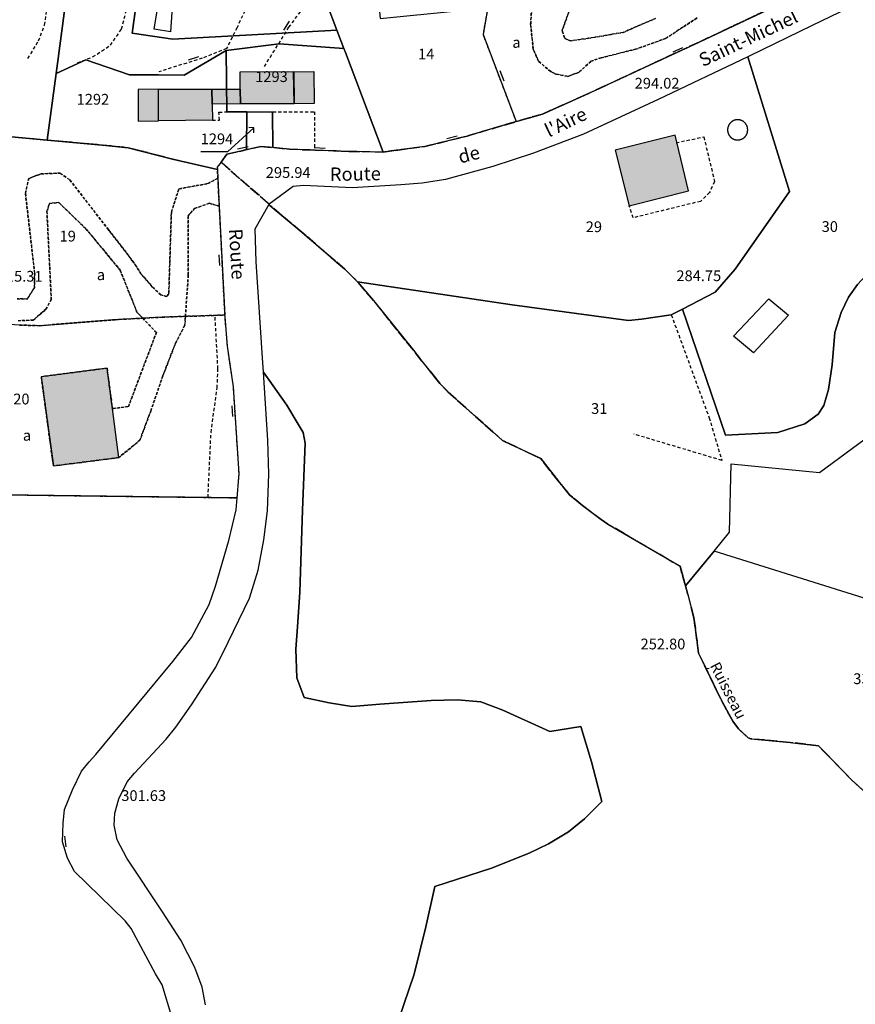
# Model space of a CAD drawing. Units: metres. Extents: x 1042002 to 1044954, y 6302650 to 6305686.
# Drawn here: x 1043408 to 1043564, y 6303887 to 6304070 of the extents above; entities that cross this region are included whole.
import ezdxf
from ezdxf.enums import TextEntityAlignment as Align

# ---------------------------------------------------------------- set-up
doc = ezdxf.new("R2010")
doc.units = ezdxf.units.M
for name, pattern in [('TOPO1', [1, 0.6, -0.4]), ('TOPO2', [2.4, 2, -0.4]), ('TOPO4', [0.8, 0.5, -0.3])]:
    doc.linetypes.add(name, pattern=pattern)
doc.layers.get('0').update_dxf_attribs({"color": 255, "linetype": 'CONTINUOUS'})
for name, color, linetype in [('ig_cad_bati_dur', 152, 'CONTINUOUS'), ('ig_cad_bati_dur_hach', 24, 'CONTINUOUS'), ('ig_cad_bati_leger', 215, 'CONTINUOUS'), ('ig_cad_bati_leger_hach', 243, 'CONTINUOUS'), ('ig_cad_cote_alti', 37, 'CONTINUOUS'), ('ig_cad_detail_lineaire', 252, 'TOPO1'), ('ig_cad_divers_texte', 8, 'CONTINUOUS'), ('ig_cad_fleche_de_rattachement', 3, 'CONTINUOUS'), ('ig_cad_mitoyennete', 230, 'CONTINUOUS'), ('ig_cad_nom_voie', 8, 'CONTINUOUS'), ('ig_cad_parcel', 3, 'CONTINUOUS'), ('ig_cad_parcel_num', 3, 'CONTINUOUS'), ('ig_cad_piscine_etang_bassin', 4, 'CONTINUOUS'), ('ig_cad_section', 20, 'TOPO2'), ('ig_cad_sfisc', 2, 'TOPO4'), ('ig_cad_sfisc_texte', 2, 'CONTINUOUS')]:
    doc.layers.add(name, color=color, linetype=linetype)
doc.styles.add('Times New Roman', font='times.ttf')

# ---------------------------------------------------------------- blocks, each defined once
blk = doc.blocks.new('MUR_NON_MIT')
blk.add_line((-1, 0.5), (1, 0.5))

msp = doc.modelspace()

# ---------------------------------------------------------------- hatches: boundary and pattern name
at = {"layer": 'ig_cad_bati_dur_hach'}
for points in [[(1043459.41, 6304060.71), (1043459.5, 6304054.76), (1043449.53, 6304054.75), (1043449.44, 6304057.45), (1043449.43, 6304060.7)], [(1043434.27, 6304057.44), (1043444.19, 6304057.45), (1043444.24, 6304054.65), (1043444.29, 6304051.68), (1043434.3, 6304051.57)], [(1043530.31, 6304048.88), (1043519.16, 6304046.11), (1043521.76, 6304035.8), (1043532.77, 6304038.56)], [(1043425.71, 6303998.08), (1043424.72, 6304005.62), (1043412.48, 6304004.03), (1043414.74, 6303987.44), (1043426.91, 6303988.99)]]:
    msp.add_hatch(color=256, dxfattribs=at).paths.add_polyline_path(points)
at = {"layer": 'ig_cad_bati_leger_hach'}
for points in [[(1043459.38, 6304060.69), (1043463.17, 6304060.75), (1043463.24, 6304054.79), (1043459.5, 6304054.76)], [(1043434.27, 6304057.44), (1043430.47, 6304057.37), (1043430.5, 6304051.5), (1043434.3, 6304051.57)], [(1043444.19, 6304057.45), (1043449.44, 6304057.45), (1043449.53, 6304054.75), (1043444.24, 6304054.65)]]:
    msp.add_hatch(color=256, dxfattribs=at).paths.add_polyline_path(points)

# ---------------------------------------------------------------- linework, layer by layer
at = {"layer": 'ig_cad_bati_dur'}
for points in [[(1043459.41, 6304060.71), (1043459.5, 6304054.76), (1043449.53, 6304054.75), (1043449.44, 6304057.45), (1043449.43, 6304060.7)], [(1043434.27, 6304057.44), (1043444.19, 6304057.45), (1043444.24, 6304054.65), (1043444.29, 6304051.68), (1043434.3, 6304051.57)], [(1043530.31, 6304048.88), (1043519.16, 6304046.11), (1043521.76, 6304035.8), (1043532.77, 6304038.56)], [(1043425.71, 6303998.08), (1043424.72, 6304005.62), (1043412.48, 6304004.03), (1043414.74, 6303987.44), (1043426.91, 6303988.99)]]:
    msp.add_lwpolyline(points, close=True, dxfattribs=at)
at = {"layer": 'ig_cad_bati_leger'}
for points in [[(1043459.38, 6304060.69), (1043463.17, 6304060.75), (1043463.24, 6304054.79), (1043459.5, 6304054.76)], [(1043434.27, 6304057.44), (1043430.47, 6304057.37), (1043430.5, 6304051.5), (1043434.3, 6304051.57)], [(1043444.19, 6304057.45), (1043449.44, 6304057.45), (1043449.53, 6304054.75), (1043444.24, 6304054.65)]]:
    msp.add_lwpolyline(points, close=True, dxfattribs=at)
at = {"layer": 'ig_cad_detail_lineaire'}
for points in [[(1043419.22, 6304062.36), (1043422.04, 6304063.44), (1043425.34, 6304065.61), (1043427.43, 6304068.65), (1043428.43, 6304072.67), (1043429.55, 6304076.2), (1043430.44, 6304083.38), (1043431.34, 6304091.65), (1043431.49, 6304095.55), (1043430.07, 6304105.55), (1043427.92, 6304111.06)], [(1043410.02, 6304063.15), (1043411.99, 6304066.42), (1043413.09, 6304069.35), (1043414.24, 6304076.77), (1043415.64, 6304087.73), (1043415.54, 6304091.75), (1043414.25, 6304100.66), (1043413.68, 6304106.15)], [(1043452.74, 6304081.67), (1043451.59, 6304074.73), (1043448.88, 6304068.89), (1043446.91, 6304065), (1043442.39, 6304063.2), (1043434.33, 6304060.69)], [(1043453.96, 6304061.67), (1043458.52, 6304068.95), (1043461.46, 6304072.96), (1043462.71, 6304079.41)], [(1043444.29, 6304051.68), (1043445.61, 6304051.7), (1043445.52, 6304053.21), (1043463.28, 6304053.26), (1043463.25, 6304046.12)], [(1043530.49, 6304047.51), (1043535.64, 6304048.58), (1043537.63, 6304040.28), (1043536.7, 6304038.25), (1043535.03, 6304036.61), (1043522.48, 6304033.55), (1043521.76, 6304035.8)], [(1043443.48, 6303981.59), (1043444.04, 6303993.67), (1043445.18, 6304001.94), (1043445.33, 6304005.48), (1043444.78, 6304015.47)], [(1043529.59, 6304015.53), (1043536.63, 6303996.41), (1043538.99, 6303988.46), (1043522.61, 6303993.36)], [(1043536.65, 6303949.83), (1043536.12, 6303949.75)]]:
    msp.add_lwpolyline(points, dxfattribs=at)
at = {"layer": 'ig_cad_fleche_de_rattachement'}
for points in [[(1043451.97, 6304049.35), (1043452.01, 6304050.28), (1043447.13, 6304045.8), (1043442.13, 6304045.79)], [(1043452, 6304050.28), (1043451.07, 6304050.32)]]:
    msp.add_lwpolyline(points, dxfattribs=at)
at = {"layer": 'ig_cad_parcel'}
for points in [[(1043413.6, 6304047.99), (1043406.95, 6304048.57), (1043402.54, 6304049.2), (1043388.94, 6304051.28), (1043391.8, 6304074.31), (1043386.38, 6304099.44), (1043398.12, 6304107.35), (1043404.41, 6304127.16), (1043404.31, 6304130.44), (1043411.32, 6304125.14), (1043408.69, 6304124.68), (1043407.71, 6304121.63), (1043412.23, 6304116.8), (1043414.52, 6304108.44), (1043418.19, 6304100), (1043419.64, 6304093.55), (1043415.24, 6304060.39)], [(1043415.24, 6304060.39), (1043419.64, 6304093.55), (1043418.19, 6304100), (1043434.73, 6304106.19), (1043429.38, 6304067.85), (1043436.92, 6304066.75), (1043467.45, 6304068.42), (1043468.75, 6304065.02), (1043456.69, 6304065.91), (1043446.87, 6304064.64), (1043439.02, 6304060.03), (1043434.28, 6304060.09), (1043428.86, 6304060.1), (1043420.75, 6304062.91)], [(1043500.76, 6304051.43), (1043491.67, 6304048.75), (1043483.8, 6304046.81), (1043476.03, 6304045.77), (1043469.04, 6304064.27), (1043468.75, 6304065.02), (1043467.45, 6304068.42), (1043465.5, 6304073.52), (1043465.48, 6304073.56), (1043475.06, 6304075.25), (1043475.46, 6304070.58), (1043489.8, 6304072.02), (1043489.28, 6304078.22), (1043492.08, 6304078.55), (1043496.52, 6304078.84), (1043494.6, 6304067.63)], [(1043543.84, 6304063.45), (1043551.56, 6304038.47), (1043541.49, 6304024.03), (1043537.76, 6304019.71), (1043531.68, 6304016.57), (1043539.68, 6303993.17), (1043549.37, 6303993.68), (1043554.4, 6303995.25), (1043556.87, 6303997.09), (1043557.92, 6303998.65), (1043558.81, 6304001.63), (1043559.51, 6304006.2), (1043559.98, 6304012.24), (1043561.17, 6304015.98), (1043562.56, 6304018.8), (1043564.18, 6304021.15), (1043565.69, 6304022.79), (1043575.21, 6304030.31), (1043575.01, 6304031.11), (1043575.02, 6304031.2), (1043568.22, 6304062.55), (1043565.71, 6304074.09), (1043555.75, 6304069.28), (1043544.09, 6304063.56)], [(1043468.75, 6304065.02), (1043469.04, 6304064.27), (1043476.03, 6304045.77), (1043469.68, 6304045.89), (1043458.61, 6304046.3), (1043455.5, 6304046.61), (1043455.48, 6304053.21), (1043450.7, 6304053.23), (1043446.98, 6304053.24), (1043446.87, 6304064.64), (1043456.69, 6304065.91)], [(1043436.89, 6304044.46), (1043428.66, 6304046.58), (1043424.5, 6304047), (1043413.6, 6304047.99), (1043415.24, 6304060.39), (1043420.75, 6304062.91), (1043428.86, 6304060.1), (1043434.28, 6304060.09), (1043439.02, 6304060.03), (1043446.87, 6304064.64), (1043446.98, 6304053.24), (1043450.7, 6304053.23), (1043450.65, 6304046.21), (1043446.97, 6304045.36), (1043445.91, 6304043.87), (1043445.21, 6304042.96), (1043445.23, 6304042.5)], [(1043543.84, 6304063.45), (1043527.18, 6304055.51), (1043513.29, 6304049.09), (1043504.01, 6304045.56), (1043496.42, 6304043.09), (1043487.61, 6304040.68), (1043483.31, 6304040), (1043479.35, 6304039.69), (1043470.32, 6304039.12), (1043461.21, 6304039.53), (1043459.29, 6304039.36), (1043454.83, 6304036.09), (1043454.97, 6304035.86), (1043460.91, 6304030.9), (1043468.92, 6304023.99), (1043471.26, 6304021.68), (1043500, 6304017.36), (1043521.66, 6304014.45), (1043524.05, 6304014.69), (1043529.59, 6304015.53), (1043531.68, 6304016.57), (1043537.76, 6304019.71), (1043541.49, 6304024.03), (1043551.56, 6304038.47)], [(1043445.23, 6304042.5), (1043445.32, 6304040.91), (1043445.58, 6304035.7), (1043446.62, 6304015.48), (1043439.28, 6304015.23), (1043434.98, 6304015.08), (1043431.34, 6304014.89), (1043426.25, 6304014.62), (1043412.13, 6304013.5), (1043408.45, 6304013.61), (1043399.31, 6304014.21), (1043390.33, 6304014.9), (1043369.18, 6304054.39), (1043369.67, 6304054.3), (1043383.35, 6304052.14), (1043388.94, 6304051.28), (1043402.54, 6304049.2), (1043406.95, 6304048.57), (1043413.6, 6304047.99), (1043424.5, 6304047), (1043428.66, 6304046.58), (1043436.89, 6304044.46)], [(1043455.5, 6304046.61), (1043453.3, 6304046.82), (1043450.65, 6304046.21), (1043450.7, 6304053.23), (1043455.48, 6304053.21)], [(1043446.62, 6304015.48), (1043439.28, 6304015.23), (1043434.98, 6304015.08), (1043431.34, 6304014.89), (1043426.25, 6304014.62), (1043412.13, 6304013.5), (1043408.45, 6304013.61), (1043399.31, 6304014.21), (1043390.33, 6304014.9), (1043392.73, 6304010.17), (1043392.74, 6304010.06), (1043395.45, 6303982.22), (1043448.91, 6303981.52), (1043449.27, 6303986), (1043448.2, 6304002.15), (1043447.09, 6304009.7), (1043446.64, 6304015.13)], [(1043579.69, 6303974.9), (1043583.67, 6303967.97), (1043584.41, 6303966.45), (1043586.99, 6303956.09), (1043537.56, 6303971.63), (1043540.42, 6303975.15), (1043540.75, 6303987.86), (1043557.15, 6303986.25), (1043565.61, 6303992.5), (1043571.34, 6303987.44)], [(1043537.56, 6303971.63), (1043532.22, 6303965.17), (1043532.69, 6303963.53), (1043533.81, 6303959.21), (1043534.67, 6303952.65), (1043535.52, 6303950.9), (1043538.72, 6303944.21), (1043541.04, 6303940.02), (1043542.09, 6303938.62), (1043543.88, 6303936.89), (1043544.4, 6303936.75), (1043551.71, 6303936.07), (1043556.96, 6303935.42), (1043563.11, 6303929.12), (1043567.77, 6303924.86), (1043569.96, 6303922.98), (1043572.31, 6303920.91), (1043573.23, 6303918.98), (1043582.91, 6303933.55), (1043587.98, 6303942.39), (1043588.16, 6303951.39), (1043588.16, 6303951.44), (1043586.99, 6303956.09)]]:
    msp.add_lwpolyline(points, close=True, dxfattribs=at)
for points in [[(1043465.5, 6304073.52), (1043467.45, 6304068.42), (1043436.92, 6304066.75), (1043429.38, 6304067.85), (1043434.73, 6304106.19)], [(1043496.52, 6304078.84), (1043494.6, 6304067.63), (1043500.76, 6304051.43), (1043505.66, 6304052.84), (1043513.8, 6304056.47), (1043534.76, 6304066.2), (1043562.43, 6304079.28)], [(1043478.05, 6303881.93), (1043481.83, 6303893.01), (1043483.98, 6303901.78), (1043485.66, 6303909.32), (1043496.17, 6303912.67), (1043503.18, 6303915.46), (1043506.79, 6303917.23), (1043510.47, 6303919.43), (1043513.45, 6303921.84), (1043516.67, 6303925.11), (1043514.74, 6303932.45), (1043512.77, 6303939.05), (1043507.04, 6303938.11), (1043498.28, 6303942.03), (1043494.18, 6303943.62), (1043489.79, 6303943.96), (1043484.96, 6303943.87), (1043475.43, 6303943.19), (1043470.2, 6303942.71), (1043466, 6303943.45), (1043461.33, 6303944.44), (1043460.02, 6303948.09), (1043459.78, 6303953.39), (1043460.14, 6303957.54), (1043460.56, 6303964.01), (1043461.04, 6303979.24), (1043461.56, 6303991.68), (1043461.17, 6303993.64), (1043460.07, 6303995.49), (1043458.13, 6303998.76), (1043453.77, 6304004.89), (1043453.61, 6304007.5), (1043452.41, 6304025.35), (1043452.27, 6304031.51), (1043454.83, 6304036.09), (1043454.97, 6304035.86), (1043460.91, 6304030.9), (1043468.92, 6304023.99), (1043471.26, 6304021.68), (1043474.25, 6304018.18), (1043481.65, 6304008.93), (1043483.25, 6304006.93), (1043486.56, 6304002.77), (1043488.08, 6304001.24), (1043491.4, 6303998.21), (1043498.22, 6303992.19), (1043505.32, 6303988.8), (1043508.57, 6303984.67), (1043510.69, 6303982.07), (1043513.12, 6303980.11), (1043516.56, 6303977.47), (1043517.82, 6303976.65), (1043531.22, 6303968.81), (1043532.22, 6303965.17), (1043532.69, 6303963.53), (1043533.81, 6303959.21), (1043534.67, 6303952.65), (1043535.52, 6303950.9), (1043538.72, 6303944.21), (1043541.04, 6303940.02), (1043542.09, 6303938.62), (1043543.88, 6303936.89), (1043544.4, 6303936.75), (1043551.71, 6303936.07), (1043556.96, 6303935.42), (1043563.11, 6303929.12), (1043567.77, 6303924.86)], [(1043564.18, 6304021.15), (1043562.56, 6304018.8), (1043561.17, 6304015.98), (1043559.98, 6304012.24), (1043559.51, 6304006.2), (1043558.81, 6304001.63), (1043557.92, 6303998.65), (1043556.87, 6303997.09), (1043554.4, 6303995.25), (1043549.37, 6303993.68), (1043539.68, 6303993.17), (1043531.68, 6304016.57), (1043529.59, 6304015.53), (1043524.05, 6304014.69), (1043521.66, 6304014.45), (1043500, 6304017.36), (1043471.26, 6304021.68), (1043474.25, 6304018.18), (1043481.65, 6304008.93), (1043483.25, 6304006.93), (1043486.56, 6304002.77), (1043488.08, 6304001.24), (1043491.4, 6303998.21), (1043498.22, 6303992.19), (1043505.32, 6303988.8), (1043508.57, 6303984.67), (1043510.69, 6303982.07), (1043513.12, 6303980.11), (1043516.56, 6303977.47), (1043517.82, 6303976.65), (1043531.22, 6303968.81), (1043532.22, 6303965.17), (1043537.56, 6303971.63), (1043540.42, 6303975.15), (1043540.75, 6303987.86), (1043557.15, 6303986.25), (1043565.61, 6303992.5)], [(1043443.01, 6303887.3), (1043442.37, 6303890.57), (1043441.06, 6303894.21), (1043438.4, 6303899.33), (1043435.01, 6303904.6), (1043428.37, 6303914.58), (1043426.6, 6303917.94), (1043426.04, 6303920.66), (1043426.16, 6303922.9), (1043426.9, 6303925.59), (1043428.47, 6303928.72), (1043429.79, 6303930.35), (1043435.7, 6303936.67), (1043437.5, 6303938.93), (1043440.4, 6303943.06), (1043444.96, 6303950.02), (1043447.21, 6303954.68), (1043451.17, 6303962.85), (1043452.82, 6303968.07), (1043453.88, 6303973.7), (1043454.55, 6303979.07), (1043454.8, 6303985.93), (1043454.59, 6303992.2), (1043453.77, 6304004.89), (1043458.13, 6303998.76), (1043460.07, 6303995.49), (1043461.17, 6303993.64), (1043461.56, 6303991.68), (1043461.04, 6303979.24), (1043460.56, 6303964.01), (1043460.14, 6303957.54), (1043459.78, 6303953.39), (1043460.02, 6303948.09), (1043461.33, 6303944.44), (1043466, 6303943.45), (1043470.2, 6303942.71), (1043475.43, 6303943.19), (1043484.96, 6303943.87), (1043489.79, 6303943.96), (1043494.18, 6303943.62), (1043498.28, 6303942.03), (1043507.04, 6303938.11), (1043512.77, 6303939.05), (1043514.74, 6303932.45), (1043516.67, 6303925.11), (1043513.45, 6303921.84), (1043510.47, 6303919.43), (1043506.79, 6303917.23), (1043503.18, 6303915.46), (1043496.17, 6303912.67), (1043485.66, 6303909.32), (1043483.98, 6303901.78), (1043481.83, 6303893.01), (1043478.05, 6303881.93)], [(1043436.74, 6303885.08), (1043434.95, 6303890.99), (1043433.71, 6303893.07), (1043429.18, 6303901.49), (1043428.07, 6303902.9), (1043418.69, 6303912.08), (1043417.39, 6303914.53), (1043416.42, 6303917.61), (1043416.53, 6303921.08), (1043416.78, 6303923.61), (1043418.29, 6303927.23), (1043419.99, 6303930.71), (1043421.42, 6303932.47), (1043422.63, 6303933.79), (1043436.93, 6303951.11), (1043440.39, 6303955.59), (1043443.71, 6303961.7), (1043444.9, 6303965.08), (1043447.37, 6303973.57), (1043448.73, 6303979.31), (1043448.91, 6303981.52), (1043395.45, 6303982.22)]]:
    msp.add_lwpolyline(points, dxfattribs=at)
at = {"layer": 'ig_cad_piscine_etang_bassin'}
for points in [[(1043434.65, 6304075.76), (1043435.04, 6304076.05), (1043435.31, 6304076.16), (1043435.63, 6304076.22), (1043436.01, 6304076.19), (1043436.29, 6304076.1), (1043436.41, 6304076.05), (1043436.75, 6304075.8), (1043437, 6304075.49), (1043436.51, 6304068.13), (1043433.47, 6304068.61)], [(1043543.81, 6304049.89), (1043543.81, 6304049.92), (1043543.81, 6304049.95), (1043543.81, 6304049.98), (1043543.8, 6304050.02), (1043543.8, 6304050.05), (1043543.8, 6304050.08), (1043543.79, 6304050.11), (1043543.79, 6304050.15), (1043543.79, 6304050.18), (1043543.78, 6304050.21), (1043543.77, 6304050.24), (1043543.77, 6304050.28), (1043543.76, 6304050.31), (1043543.75, 6304050.34), (1043543.74, 6304050.37), (1043543.74, 6304050.4), (1043543.73, 6304050.43), (1043543.72, 6304050.47), (1043543.71, 6304050.5), (1043543.7, 6304050.53), (1043543.68, 6304050.56), (1043543.67, 6304050.59), (1043543.66, 6304050.62), (1043543.65, 6304050.65), (1043543.63, 6304050.68), (1043543.62, 6304050.71), (1043543.6, 6304050.74), (1043543.59, 6304050.77), (1043543.57, 6304050.8), (1043543.56, 6304050.82), (1043543.54, 6304050.85), (1043543.52, 6304050.88), (1043543.51, 6304050.91), (1043543.49, 6304050.93), (1043543.47, 6304050.96), (1043543.45, 6304050.99), (1043543.43, 6304051.01), (1043543.42, 6304051.04), (1043543.4, 6304051.07), (1043543.38, 6304051.09), (1043543.36, 6304051.12), (1043543.34, 6304051.14), (1043543.31, 6304051.16), (1043543.29, 6304051.19), (1043543.27, 6304051.21), (1043543.25, 6304051.23), (1043543.22, 6304051.26), (1043543.2, 6304051.28), (1043543.17, 6304051.3), (1043543.15, 6304051.32), (1043543.12, 6304051.34), (1043543.1, 6304051.36), (1043543.07, 6304051.38), (1043543.05, 6304051.4), (1043543.02, 6304051.42), (1043542.99, 6304051.44), (1043542.96, 6304051.46), (1043542.94, 6304051.48), (1043542.91, 6304051.49), (1043542.88, 6304051.51), (1043542.85, 6304051.53), (1043542.82, 6304051.54), (1043542.79, 6304051.56), (1043542.77, 6304051.57), (1043542.74, 6304051.59), (1043542.71, 6304051.61), (1043542.68, 6304051.62), (1043542.65, 6304051.63), (1043542.62, 6304051.65), (1043542.59, 6304051.66), (1043542.55, 6304051.67), (1043542.52, 6304051.68), (1043542.49, 6304051.69), (1043542.46, 6304051.7), (1043542.43, 6304051.71), (1043542.4, 6304051.71), (1043542.37, 6304051.72), (1043542.33, 6304051.73), (1043542.3, 6304051.74), (1043542.27, 6304051.74), (1043542.24, 6304051.75), (1043542.21, 6304051.75), (1043542.17, 6304051.76), (1043542.14, 6304051.76), (1043542.11, 6304051.76), (1043542.07, 6304051.77), (1043542.04, 6304051.77), (1043542.01, 6304051.77), (1043541.98, 6304051.77), (1043541.94, 6304051.77), (1043541.91, 6304051.77), (1043541.88, 6304051.77), (1043541.85, 6304051.77), (1043541.81, 6304051.77), (1043541.78, 6304051.76), (1043541.75, 6304051.76), (1043541.72, 6304051.76), (1043541.68, 6304051.75), (1043541.65, 6304051.75), (1043541.62, 6304051.74), (1043541.59, 6304051.74), (1043541.55, 6304051.73), (1043541.52, 6304051.72), (1043541.49, 6304051.72), (1043541.46, 6304051.72), (1043541.43, 6304051.71), (1043541.4, 6304051.7), (1043541.37, 6304051.69), (1043541.33, 6304051.68), (1043541.3, 6304051.67), (1043541.27, 6304051.66), (1043541.24, 6304051.64), (1043541.21, 6304051.63), (1043541.18, 6304051.62), (1043541.15, 6304051.61), (1043541.12, 6304051.59), (1043541.09, 6304051.58), (1043541.06, 6304051.56), (1043541.04, 6304051.55), (1043541.01, 6304051.53), (1043540.98, 6304051.51), (1043540.95, 6304051.49), (1043540.92, 6304051.47), (1043540.9, 6304051.45), (1043540.87, 6304051.43), (1043540.84, 6304051.41), (1043540.82, 6304051.39), (1043540.79, 6304051.37), (1043540.76, 6304051.35), (1043540.74, 6304051.33), (1043540.71, 6304051.31), (1043540.69, 6304051.29), (1043540.67, 6304051.27), (1043540.64, 6304051.24), (1043540.62, 6304051.22), (1043540.6, 6304051.2), (1043540.57, 6304051.17), (1043540.55, 6304051.15), (1043540.53, 6304051.13), (1043540.51, 6304051.1), (1043540.49, 6304051.08), (1043540.47, 6304051.05), (1043540.44, 6304051.02), (1043540.42, 6304051), (1043540.4, 6304050.97), (1043540.38, 6304050.94), (1043540.36, 6304050.92), (1043540.34, 6304050.89), (1043540.33, 6304050.86), (1043540.31, 6304050.83), (1043540.3, 6304050.81), (1043540.28, 6304050.78), (1043540.26, 6304050.76), (1043540.25, 6304050.73), (1043540.24, 6304050.7), (1043540.22, 6304050.67), (1043540.21, 6304050.64), (1043540.2, 6304050.61), (1043540.18, 6304050.58), (1043540.17, 6304050.55), (1043540.16, 6304050.52), (1043540.15, 6304050.49), (1043540.14, 6304050.45), (1043540.13, 6304050.42), (1043540.12, 6304050.39), (1043540.12, 6304050.36), (1043540.11, 6304050.33), (1043540.1, 6304050.3), (1043540.09, 6304050.26), (1043540.09, 6304050.23), (1043540.08, 6304050.2), (1043540.08, 6304050.17), (1043540.07, 6304050.13), (1043540.07, 6304050.1), (1043540.07, 6304050.07), (1043540.06, 6304050.04), (1043540.06, 6304050), (1043540.06, 6304049.97), (1043540.06, 6304049.94), (1043540.06, 6304049.91), (1043540.06, 6304049.87), (1043540.06, 6304049.84), (1043540.05, 6304049.81), (1043540.05, 6304049.78), (1043540.06, 6304049.74), (1043540.06, 6304049.71), (1043540.06, 6304049.68), (1043540.07, 6304049.65), (1043540.07, 6304049.61), (1043540.08, 6304049.58), (1043540.08, 6304049.55), (1043540.09, 6304049.52), (1043540.1, 6304049.49), (1043540.11, 6304049.45), (1043540.11, 6304049.42), (1043540.12, 6304049.39), (1043540.13, 6304049.36), (1043540.14, 6304049.33), (1043540.15, 6304049.3), (1043540.16, 6304049.27), (1043540.17, 6304049.23), (1043540.19, 6304049.2), (1043540.2, 6304049.17), (1043540.21, 6304049.14), (1043540.23, 6304049.11), (1043540.24, 6304049.09), (1043540.25, 6304049.06), (1043540.27, 6304049.02), (1043540.29, 6304048.99), (1043540.3, 6304048.96), (1043540.32, 6304048.93), (1043540.33, 6304048.9), (1043540.35, 6304048.88), (1043540.37, 6304048.85), (1043540.4, 6304048.82), (1043540.42, 6304048.8), (1043540.44, 6304048.77), (1043540.46, 6304048.74), (1043540.48, 6304048.72), (1043540.5, 6304048.69), (1043540.52, 6304048.67), (1043540.54, 6304048.64), (1043540.56, 6304048.62), (1043540.59, 6304048.59), (1043540.6, 6304048.57), (1043540.62, 6304048.55), (1043540.65, 6304048.53), (1043540.67, 6304048.5), (1043540.69, 6304048.48), (1043540.72, 6304048.46), (1043540.74, 6304048.44), (1043540.77, 6304048.42), (1043540.8, 6304048.4), (1043540.82, 6304048.38), (1043540.85, 6304048.36), (1043540.88, 6304048.34), (1043540.9, 6304048.32), (1043540.93, 6304048.31), (1043540.96, 6304048.29), (1043540.99, 6304048.27), (1043541.02, 6304048.26), (1043541.04, 6304048.24), (1043541.07, 6304048.23), (1043541.1, 6304048.21), (1043541.13, 6304048.2), (1043541.16, 6304048.18), (1043541.19, 6304048.17), (1043541.22, 6304048.16), (1043541.25, 6304048.15), (1043541.28, 6304048.14), (1043541.31, 6304048.12), (1043541.35, 6304048.11), (1043541.38, 6304048.11), (1043541.41, 6304048.11), (1043541.44, 6304048.1), (1043541.47, 6304048.09), (1043541.5, 6304048.07), (1043541.53, 6304048.06), (1043541.57, 6304048.06), (1043541.6, 6304048.05), (1043541.63, 6304048.05), (1043541.66, 6304048.04), (1043541.7, 6304048.04), (1043541.73, 6304048.03), (1043541.76, 6304048.03), (1043541.79, 6304048.03), (1043541.83, 6304048.03), (1043541.86, 6304048.02), (1043541.89, 6304048.02), (1043541.92, 6304048.02), (1043541.96, 6304048.02), (1043541.99, 6304048.02), (1043542.02, 6304048.03), (1043542.05, 6304048.03), (1043542.09, 6304048.03), (1043542.12, 6304048.03), (1043542.15, 6304048.04), (1043542.19, 6304048.04), (1043542.22, 6304048.05), (1043542.25, 6304048.05), (1043542.28, 6304048.06), (1043542.31, 6304048.06), (1043542.35, 6304048.07), (1043542.38, 6304048.08), (1043542.41, 6304048.09), (1043542.44, 6304048.1), (1043542.47, 6304048.1), (1043542.5, 6304048.11), (1043542.53, 6304048.12), (1043542.57, 6304048.14), (1043542.6, 6304048.15), (1043542.63, 6304048.16), (1043542.66, 6304048.17), (1043542.69, 6304048.18), (1043542.72, 6304048.2), (1043542.75, 6304048.2), (1043542.77, 6304048.22), (1043542.8, 6304048.23), (1043542.83, 6304048.25), (1043542.86, 6304048.26), (1043542.89, 6304048.28), (1043542.92, 6304048.3), (1043542.94, 6304048.31), (1043542.97, 6304048.33), (1043543, 6304048.35), (1043543.03, 6304048.37), (1043543.05, 6304048.39), (1043543.08, 6304048.41), (1043543.1, 6304048.43), (1043543.13, 6304048.45), (1043543.15, 6304048.47), (1043543.18, 6304048.49), (1043543.2, 6304048.52), (1043543.23, 6304048.54), (1043543.25, 6304048.56), (1043543.28, 6304048.58), (1043543.3, 6304048.61), (1043543.33, 6304048.63), (1043543.35, 6304048.66), (1043543.37, 6304048.68), (1043543.39, 6304048.71), (1043543.41, 6304048.73), (1043543.43, 6304048.76), (1043543.45, 6304048.79), (1043543.47, 6304048.81), (1043543.49, 6304048.84), (1043543.51, 6304048.87), (1043543.52, 6304048.89), (1043543.54, 6304048.92), (1043543.56, 6304048.95), (1043543.57, 6304048.98), (1043543.59, 6304049.01), (1043543.6, 6304049.04), (1043543.62, 6304049.07), (1043543.63, 6304049.09), (1043543.65, 6304049.12), (1043543.66, 6304049.15), (1043543.67, 6304049.18), (1043543.68, 6304049.21), (1043543.69, 6304049.25), (1043543.7, 6304049.28), (1043543.71, 6304049.31), (1043543.72, 6304049.34), (1043543.73, 6304049.37), (1043543.73, 6304049.4), (1043543.74, 6304049.43), (1043543.75, 6304049.47), (1043543.76, 6304049.5), (1043543.76, 6304049.53), (1043543.77, 6304049.56), (1043543.78, 6304049.59), (1043543.78, 6304049.63), (1043543.78, 6304049.66), (1043543.79, 6304049.69), (1043543.79, 6304049.72), (1043543.79, 6304049.76), (1043543.8, 6304049.79), (1043543.81, 6304049.82), (1043543.81, 6304049.85)], [(1043547.7, 6304018.49), (1043551.36, 6304015.43), (1043544.85, 6304008.49), (1043541.18, 6304011.55)]]:
    msp.add_lwpolyline(points, close=True, dxfattribs=at)
at = {"layer": 'ig_cad_section'}
for points in [[(1043562.43, 6304079.28), (1043534.76, 6304066.2), (1043513.8, 6304056.47), (1043505.66, 6304052.84), (1043500.76, 6304051.43), (1043491.67, 6304048.75), (1043483.8, 6304046.81), (1043476.03, 6304045.77), (1043469.68, 6304045.89), (1043458.61, 6304046.3), (1043453.3, 6304046.82), (1043446.97, 6304045.36), (1043445.91, 6304043.87), (1043454.83, 6304036.09), (1043454.97, 6304035.86), (1043460.91, 6304030.9), (1043468.92, 6304023.99), (1043471.26, 6304021.68), (1043474.25, 6304018.18), (1043481.65, 6304008.93), (1043483.25, 6304006.93), (1043486.56, 6304002.77), (1043488.08, 6304001.24), (1043491.4, 6303998.21), (1043498.22, 6303992.19), (1043505.32, 6303988.8), (1043508.57, 6303984.67), (1043510.69, 6303982.07), (1043513.12, 6303980.11), (1043516.56, 6303977.47), (1043517.82, 6303976.65), (1043531.22, 6303968.81), (1043532.22, 6303965.17), (1043532.69, 6303963.53), (1043533.81, 6303959.21), (1043534.67, 6303952.65), (1043535.52, 6303950.9), (1043538.72, 6303944.21), (1043541.04, 6303940.02), (1043542.09, 6303938.62), (1043543.88, 6303936.89), (1043544.4, 6303936.75), (1043551.71, 6303936.07), (1043556.96, 6303935.42), (1043563.11, 6303929.12), (1043567.77, 6303924.86)], [(1043567.77, 6303924.86), (1043563.11, 6303929.12), (1043556.96, 6303935.42), (1043551.71, 6303936.07), (1043544.4, 6303936.75), (1043543.88, 6303936.89), (1043542.09, 6303938.62), (1043541.04, 6303940.02), (1043538.72, 6303944.21), (1043535.52, 6303950.9), (1043534.67, 6303952.65), (1043533.81, 6303959.21), (1043532.69, 6303963.53), (1043532.22, 6303965.17), (1043531.22, 6303968.81), (1043517.82, 6303976.65), (1043516.56, 6303977.47), (1043513.12, 6303980.11), (1043510.69, 6303982.07), (1043508.57, 6303984.67), (1043505.32, 6303988.8), (1043498.22, 6303992.19), (1043491.4, 6303998.21), (1043488.08, 6304001.24), (1043486.56, 6304002.77), (1043483.25, 6304006.93), (1043481.65, 6304008.93), (1043474.25, 6304018.18), (1043471.26, 6304021.68), (1043468.92, 6304023.99), (1043460.91, 6304030.9), (1043454.97, 6304035.86), (1043454.83, 6304036.09), (1043445.91, 6304043.87), (1043446.97, 6304045.36), (1043453.3, 6304046.82), (1043458.61, 6304046.3), (1043469.68, 6304045.89), (1043476.03, 6304045.77), (1043483.8, 6304046.81), (1043491.67, 6304048.75), (1043500.76, 6304051.43), (1043505.66, 6304052.84), (1043513.8, 6304056.47), (1043534.76, 6304066.2), (1043562.43, 6304079.28)]]:
    msp.add_lwpolyline(points, dxfattribs=at)
at = {"layer": 'ig_cad_sfisc'}
for points in [[(1043496.52, 6304078.84), (1043494.6, 6304067.63), (1043500.76, 6304051.43), (1043505.66, 6304052.84), (1043513.8, 6304056.47), (1043534.76, 6304066.2), (1043562.43, 6304079.28)], [(1043526.67, 6304070.61), (1043520.63, 6304068), (1043514.21, 6304066.91), (1043510.78, 6304066.42), (1043509.83, 6304066.9), (1043509.29, 6304068.28), (1043512.51, 6304077.34)], [(1043512.51, 6304077.34), (1043509.29, 6304068.28), (1043509.83, 6304066.9), (1043510.78, 6304066.42), (1043514.21, 6304066.91), (1043520.63, 6304068), (1043526.67, 6304070.61)], [(1043503.63, 6304072.49), (1043503.45, 6304069.48), (1043503.94, 6304064.84), (1043504.96, 6304062.6), (1043507.18, 6304060.72), (1043508.15, 6304060.25), (1043510.36, 6304059.82), (1043512.49, 6304060.63), (1043514.66, 6304062.65), (1043516.56, 6304063.3), (1043522.97, 6304064.87), (1043528.51, 6304066.87), (1043534.4, 6304070.69)], [(1043534.4, 6304070.69), (1043528.51, 6304066.87), (1043522.97, 6304064.87), (1043516.56, 6304063.3), (1043514.66, 6304062.65), (1043512.49, 6304060.63), (1043510.36, 6304059.82), (1043508.15, 6304060.25), (1043507.18, 6304060.72), (1043504.96, 6304062.6), (1043503.94, 6304064.84), (1043503.45, 6304069.48), (1043503.63, 6304072.49)], [(1043408.03, 6304018.51), (1043409.88, 6304018.46), (1043411.21, 6304020.58), (1043411.26, 6304023.21), (1043409.54, 6304038.12), (1043410.18, 6304040.88), (1043412.47, 6304041.73), (1043415.99, 6304041.86), (1043417.79, 6304040.59), (1043424.99, 6304031.33), (1043429.53, 6304025.46), (1043431.01, 6304023.17), (1043433.18, 6304020.66), (1043434.69, 6304019.23), (1043435.82, 6304018.91), (1043436.19, 6304019.49), (1043436.67, 6304034.57), (1043438.06, 6304038.93), (1043443.42, 6304039.9), (1043445.32, 6304040.91), (1043445.23, 6304042.5), (1043436.89, 6304044.46), (1043428.66, 6304046.58), (1043424.5, 6304047), (1043413.6, 6304047.99), (1043413.51, 6304047.99), (1043406.95, 6304048.57)], [(1043408.19, 6304014.42), (1043410.98, 6304014.53), (1043413.36, 6304016.57), (1043414.35, 6304018.38), (1043413.54, 6304034.74), (1043414.01, 6304036.23), (1043415.74, 6304036.39), (1043420.85, 6304031.46), (1043427.15, 6304023.81), (1043430.27, 6304016.02), (1043431.34, 6304014.89), (1043434.98, 6304015.08), (1043439.28, 6304015.23), (1043439.81, 6304022.91), (1043439.77, 6304033.9), (1043440.98, 6304035.28), (1043443.73, 6304036.25), (1043445.58, 6304035.7), (1043445.32, 6304040.91), (1043443.42, 6304039.9), (1043438.06, 6304038.93), (1043436.67, 6304034.57), (1043436.19, 6304019.49), (1043435.82, 6304018.91), (1043434.69, 6304019.23), (1043433.18, 6304020.66), (1043431.01, 6304023.17), (1043429.53, 6304025.46), (1043424.99, 6304031.33), (1043417.79, 6304040.59), (1043415.99, 6304041.86), (1043412.47, 6304041.73), (1043410.18, 6304040.88), (1043409.54, 6304038.12), (1043411.26, 6304023.21), (1043411.21, 6304020.58), (1043409.88, 6304018.46), (1043408.03, 6304018.51)], [(1043408.45, 6304013.61), (1043412.13, 6304013.5), (1043426.25, 6304014.62), (1043431.34, 6304014.89), (1043430.27, 6304016.02), (1043427.15, 6304023.81), (1043420.85, 6304031.46), (1043415.74, 6304036.39), (1043414.01, 6304036.23), (1043413.54, 6304034.74), (1043414.35, 6304018.38), (1043413.36, 6304016.57), (1043410.98, 6304014.53), (1043408.19, 6304014.42)], [(1043395.45, 6303982.22), (1043448.91, 6303981.52), (1043449.27, 6303986), (1043448.2, 6304002.15), (1043447.09, 6304009.7), (1043446.64, 6304015.13), (1043446.62, 6304015.48), (1043439.28, 6304015.23), (1043439.17, 6304013.59), (1043437.44, 6304010.24), (1043435.09, 6304004.18), (1043432.83, 6303997.65), (1043430.82, 6303992.22), (1043426.91, 6303988.99), (1043414.74, 6303987.44), (1043412.48, 6304004.03), (1043424.72, 6304005.62), (1043425.71, 6303998.08), (1043428.7, 6303998.5), (1043433.88, 6304012.23), (1043431.34, 6304014.89), (1043426.25, 6304014.62), (1043412.13, 6304013.5), (1043408.45, 6304013.61)]]:
    msp.add_lwpolyline(points, dxfattribs=at)
for points in [[(1043446.62, 6304015.48), (1043445.58, 6304035.7), (1043443.73, 6304036.25), (1043440.98, 6304035.28), (1043439.77, 6304033.9), (1043439.81, 6304022.91), (1043439.28, 6304015.23)], [(1043426.91, 6303988.99), (1043430.82, 6303992.22), (1043432.83, 6303997.65), (1043435.09, 6304004.18), (1043437.44, 6304010.24), (1043439.17, 6304013.59), (1043439.28, 6304015.23), (1043434.98, 6304015.08), (1043431.34, 6304014.89), (1043433.88, 6304012.23), (1043428.7, 6303998.5), (1043425.71, 6303998.08), (1043424.72, 6304005.62), (1043412.48, 6304004.03), (1043414.74, 6303987.44)]]:
    msp.add_lwpolyline(points, close=True, dxfattribs=at)

# ---------------------------------------------------------------- block references
at = {"layer": 'ig_cad_mitoyennete'}
for p, rotation in [((1043458.52, 6304068.95), 56.7), ((1043531.03, 6304064.34), 25.1), ((1043440.95, 6304062.75), 17.6), ((1043497.61, 6304059.78), 291.4), ((1043488.94, 6304048.06), 14.1), ((1043450.08, 6304046.09), 13.2), ((1043450.08, 6304046.09), 13.2), ((1043464.22, 6304046.05), 357.8), ((1043446.1, 6304025.69), 93.2), ((1043448.51, 6303997.65), 94.10000000000001), ((1043416.42, 6303917.61), 277.9)]:
    msp.add_blockref('MUR_NON_MIT', p, dxfattribs=dict(at, rotation=rotation))

# ---------------------------------------------------------------- texts
at = {"layer": 'ig_cad_cote_alti', "style": 'Times New Roman'}
for s, p in [('294.02', (1043522.79, 6304056.93)), ('295.94', (1043454.22, 6304040.34)), ('315.31', (1043404.4, 6304021.06)), ('284.75', (1043530.54, 6304021.16)), ('252.80', (1043523.88, 6303952.73)), ('301.63', (1043427.36, 6303924.56))]:
    msp.add_text(s, height=2, dxfattribs=at).set_placement(p, align=Align.BOTTOM_LEFT)
at = {"layer": 'ig_cad_divers_texte', "style": 'Times New Roman'}
msp.add_text('Ruisseau', height=2, rotation=297, dxfattribs=at).set_placement((1043536.16, 6303950.05), align=Align.BOTTOM_LEFT)
at = {"layer": 'ig_cad_nom_voie', "style": 'Times New Roman'}
for s, rotation, p in [('Saint-Michel', 25.4, (1043535.81, 6304060.85)), ('Saint-Michel', 25.4, (1043535.81, 6304060.85)), ("l'Aire", 25.7, (1043507.17, 6304047.74)), ("l'Aire", 25.7, (1043507.17, 6304047.74)), ('de', 14.5, (1043490.55, 6304042.86)), ('de', 14.5, (1043490.55, 6304042.86)), ('Route', 0.9, (1043466.16, 6304039.61)), ('Route', 0.9, (1043466.16, 6304039.61)), ('Route', 273.4, (1043446.58, 6304031.42))]:
    msp.add_text(s, height=2.5, rotation=rotation, dxfattribs=at).set_placement(p, align=Align.BOTTOM_LEFT)
at = {"layer": 'ig_cad_parcel_num', "style": 'Times New Roman'}
for s, p in [('14', (1043482.53, 6304062.35)), ('1293', (1043452.25, 6304058.16)), ('1292', (1043419.06, 6304053.95)), ('1294', (1043442.12, 6304046.59)), ('29', (1043513.69, 6304030.26)), ('30', (1043557.54, 6304030.3)), ('19', (1043415.89, 6304028.52)), ('20', (1043407.28, 6303998.25)), ('31', (1043514.69, 6303996.48)), ('33', (1043563.42, 6303946.28))]:
    msp.add_text(s, height=2, dxfattribs=at).set_placement(p, align=Align.BOTTOM_LEFT)
at = {"layer": 'ig_cad_sfisc_texte', "style": 'Times New Roman'}
for p in [(1043500.05, 6304064.52), (1043422.82, 6304021.35), (1043409.07, 6303991.51)]:
    msp.add_text('a', height=2, dxfattribs=at).set_placement(p, align=Align.BOTTOM_LEFT)

doc.saveas('drawing.dxf')
